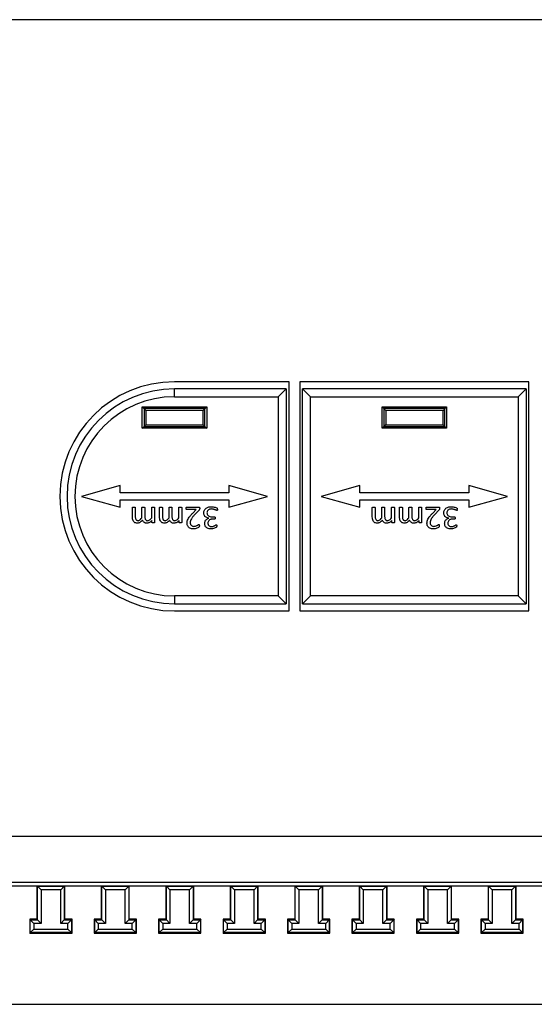
# Model space of a CAD drawing. Units: millimetres. Extents: x 59 to 886, y 38 to 946.
# Drawn here: x 674 to 746, y 211 to 349 of the extents above; entities that cross this region are included whole.
import ezdxf

# ---------------------------------------------------------------- set-up
doc = ezdxf.new("R2010")
doc.units = ezdxf.units.MM

msp = doc.modelspace()

# ---------------------------------------------------------------- linework, layer by layer
at = {"color": 7, "linetype": 'Continuous', "lineweight": 25}
for p, q in [((854.04, 348.78), (638.04, 348.78)), ((711.79, 298.22), (695.79, 298.22)), ((695.79, 296.12), (695.79, 297.22)), ((711.39, 297.22), (695.79, 297.22)), ((711.39, 297.22), (710.29, 296.12)), ((711.39, 297.22), (711.39, 267.22)), ((711.79, 266.22), (711.79, 298.22)), ((745.29, 298.22), (713.29, 298.22)), ((713.29, 298.22), (713.29, 266.22)), ((744.89, 297.22), (713.69, 297.22)), ((714.79, 296.12), (713.69, 297.22)), ((713.69, 267.22), (713.69, 297.22)), ((744.89, 297.22), (743.79, 296.12)), ((744.89, 297.22), (744.89, 267.22)), ((745.29, 266.22), (745.29, 298.22)), ((695.79, 296.12), (710.29, 296.12)), ((710.29, 296.12), (710.29, 268.32)), ((714.79, 296.12), (743.79, 296.12)), ((714.79, 268.32), (714.79, 296.12)), ((743.79, 296.12), (743.79, 268.32)), ((691.29, 294.72), (691.54, 294.47)), ((691.29, 294.72), (700.29, 294.72)), ((691.29, 291.72), (691.29, 294.72)), ((700.04, 294.47), (691.54, 294.47)), ((691.54, 294.47), (691.54, 291.97)), ((691.54, 294.47), (691.79, 294.22)), ((699.79, 294.22), (700.04, 294.47)), ((700.04, 294.47), (700.29, 294.72)), ((700.04, 291.97), (700.04, 294.47)), ((700.29, 294.72), (700.29, 291.72)), ((724.79, 291.72), (724.79, 294.72)), ((724.79, 294.72), (725.04, 294.47)), ((724.79, 294.72), (733.79, 294.72)), ((725.04, 294.47), (725.04, 291.97)), ((733.54, 294.47), (725.04, 294.47)), ((725.04, 294.47), (725.29, 294.22)), ((733.54, 294.47), (733.29, 294.22)), ((733.79, 294.72), (733.54, 294.47)), ((733.54, 291.97), (733.54, 294.47)), ((733.79, 294.72), (733.79, 291.72)), ((699.79, 294.22), (691.79, 294.22)), ((691.79, 294.22), (691.79, 292.22)), ((699.79, 292.22), (699.79, 294.22)), ((733.29, 294.22), (725.29, 294.22)), ((725.29, 294.22), (725.29, 292.22)), ((733.29, 292.22), (733.29, 294.22)), ((691.29, 291.72), (691.54, 291.97)), ((700.29, 291.72), (691.29, 291.72)), ((691.54, 291.97), (691.79, 292.22)), ((691.54, 291.97), (700.04, 291.97)), ((691.79, 292.22), (699.79, 292.22)), ((699.79, 292.22), (700.04, 291.97)), ((700.04, 291.97), (700.29, 291.72)), ((725.04, 291.97), (724.79, 291.72)), ((733.79, 291.72), (724.79, 291.72)), ((725.29, 292.22), (725.04, 291.97)), ((725.04, 291.97), (733.54, 291.97)), ((725.29, 292.22), (733.29, 292.22)), ((733.29, 292.22), (733.54, 291.97)), ((733.54, 291.97), (733.79, 291.72)), ((688.19, 283.72), (682.79, 282.22)), ((688.19, 282.72), (688.19, 283.72)), ((703.39, 283.72), (703.39, 282.72)), ((708.79, 282.22), (703.39, 283.72)), ((721.69, 283.72), (716.29, 282.22)), ((721.69, 282.72), (721.69, 283.72)), ((736.89, 283.72), (736.89, 282.72)), ((742.29, 282.22), (736.89, 283.72)), ((682.79, 282.22), (688.19, 280.72)), ((703.39, 282.72), (688.19, 282.72)), ((703.39, 280.72), (708.79, 282.22)), ((716.29, 282.22), (721.69, 280.72)), ((736.89, 282.72), (721.69, 282.72)), ((736.89, 280.72), (742.29, 282.22)), ((688.19, 281.72), (703.39, 281.72)), ((688.19, 280.72), (688.19, 281.72)), ((689.92, 279.34), (689.92, 280.65)), ((690.32, 280.65), (690.32, 279.4)), ((691.24, 279.22), (691.24, 280.65)), ((691.64, 280.65), (691.64, 279.4)), ((692.61, 279.22), (692.61, 280.65)), ((693.01, 280.65), (693.01, 278.59)), ((693.71, 279.34), (693.71, 280.65)), ((694.11, 280.65), (694.11, 279.4)), ((695.04, 279.22), (695.04, 280.65)), ((695.43, 280.65), (695.43, 279.4)), ((696.4, 279.22), (696.4, 280.65)), ((696.8, 280.65), (696.8, 278.59)), ((697.51, 280.72), (699.18, 280.72)), ((703.39, 281.72), (703.39, 280.72)), ((721.69, 281.72), (736.89, 281.72)), ((721.69, 280.72), (721.69, 281.72)), ((723.42, 279.34), (723.42, 280.65)), ((723.82, 280.65), (723.82, 279.4)), ((724.74, 279.22), (724.74, 280.65)), ((725.14, 280.65), (725.14, 279.4)), ((726.11, 279.22), (726.11, 280.65)), ((726.51, 280.65), (726.51, 278.59)), ((727.21, 279.34), (727.21, 280.65)), ((727.61, 280.65), (727.61, 279.4)), ((728.54, 279.22), (728.54, 280.65)), ((728.93, 280.65), (728.93, 279.4)), ((729.9, 279.22), (729.9, 280.65)), ((730.3, 280.65), (730.3, 278.59)), ((731.01, 280.72), (732.68, 280.72)), ((736.89, 281.72), (736.89, 280.72)), ((698.83, 280.37), (697.51, 280.37)), ((698.35, 279.88), (698.83, 280.37)), ((699.22, 280.28), (698.63, 279.67)), ((700.59, 279.16), (700.59, 279.16)), ((701.09, 279.35), (701.38, 279.35)), ((732.33, 280.37), (731.01, 280.37)), ((731.85, 279.88), (732.33, 280.37)), ((732.72, 280.28), (732.13, 279.67)), ((734.09, 279.16), (734.09, 279.16)), ((734.59, 279.35), (734.88, 279.35)), ((692.65, 278.59), (692.65, 278.86)), ((696.44, 278.59), (696.44, 278.86)), ((701.39, 279.04), (701.12, 279.04)), ((726.15, 278.59), (726.15, 278.86)), ((729.94, 278.59), (729.94, 278.86)), ((734.89, 279.04), (734.62, 279.04)), ((710.29, 268.32), (695.79, 268.32)), ((695.79, 268.32), (695.79, 267.22)), ((710.29, 268.32), (711.39, 267.22)), ((713.69, 267.22), (714.79, 268.32)), ((743.79, 268.32), (714.79, 268.32)), ((743.79, 268.32), (744.89, 267.22)), ((695.79, 267.22), (711.39, 267.22)), ((713.69, 267.22), (744.89, 267.22)), ((695.79, 266.22), (711.79, 266.22)), ((713.29, 266.22), (745.29, 266.22)), ((858.04, 234.72), (634.04, 234.72)), ((858.04, 228.28), (634.04, 228.28)), ((676.66, 227.78), (671.41, 227.78)), ((676.58, 227.78), (676.58, 223.17)), ((676.66, 223.09), (676.66, 227.78)), ((677.16, 227.28), (676.66, 227.78)), ((676.66, 227.78), (680.41, 227.78)), ((676.66, 227.78), (676.66, 227.78)), ((680.41, 227.78), (676.66, 227.78)), ((677.16, 227.28), (677.16, 222.59)), ((679.91, 227.28), (677.16, 227.28)), ((680.41, 227.78), (679.91, 227.28)), ((679.91, 222.59), (679.91, 227.28)), ((680.41, 227.78), (680.41, 223.09)), ((680.41, 227.78), (680.41, 227.78)), ((685.66, 227.78), (680.41, 227.78)), ((680.49, 223.17), (680.49, 227.78)), ((685.58, 227.78), (685.58, 223.17)), ((686.16, 227.28), (685.66, 227.78)), ((685.66, 227.78), (689.41, 227.78)), ((685.66, 223.09), (685.66, 227.78)), ((689.41, 227.78), (685.66, 227.78)), ((685.66, 227.78), (685.66, 227.78)), ((688.91, 227.28), (686.16, 227.28)), ((686.16, 227.28), (686.16, 222.59)), ((689.41, 227.78), (688.91, 227.28)), ((688.91, 222.59), (688.91, 227.28)), ((689.41, 227.78), (689.41, 223.09)), ((689.41, 227.78), (689.41, 227.78)), ((694.66, 227.78), (689.41, 227.78)), ((689.49, 223.17), (689.49, 227.78)), ((694.58, 227.78), (694.58, 223.17)), ((694.66, 223.09), (694.66, 227.78)), ((695.16, 227.28), (694.66, 227.78)), ((694.66, 227.78), (698.41, 227.78)), ((698.41, 227.78), (694.66, 227.78)), ((694.66, 227.78), (694.66, 227.78)), ((695.16, 227.28), (695.16, 222.59)), ((697.91, 227.28), (695.16, 227.28)), ((698.41, 227.78), (697.91, 227.28)), ((697.91, 222.59), (697.91, 227.28)), ((698.41, 227.78), (698.41, 223.09)), ((698.41, 227.78), (698.41, 227.78)), ((703.66, 227.78), (698.41, 227.78)), ((698.49, 223.17), (698.49, 227.78)), ((703.58, 227.78), (703.58, 223.17)), ((703.66, 223.09), (703.66, 227.78)), ((704.16, 227.28), (703.66, 227.78)), ((703.66, 227.78), (707.41, 227.78)), ((707.41, 227.78), (703.66, 227.78)), ((703.66, 227.78), (703.66, 227.78)), ((704.16, 227.28), (704.16, 222.59)), ((706.91, 227.28), (704.16, 227.28)), ((707.41, 227.78), (706.91, 227.28)), ((706.91, 222.59), (706.91, 227.28)), ((707.41, 227.78), (707.41, 223.09)), ((707.41, 227.78), (707.41, 227.78)), ((712.66, 227.78), (707.41, 227.78)), ((707.49, 223.17), (707.49, 227.78)), ((712.58, 227.78), (712.58, 223.17)), ((713.16, 227.28), (712.66, 227.78)), ((712.66, 227.78), (716.41, 227.78)), ((712.66, 223.09), (712.66, 227.78)), ((712.66, 227.78), (712.66, 227.78)), ((716.41, 227.78), (712.66, 227.78)), ((713.16, 227.28), (713.16, 222.59)), ((715.91, 227.28), (713.16, 227.28)), ((716.41, 227.78), (715.91, 227.28)), ((715.91, 222.59), (715.91, 227.28)), ((716.41, 227.78), (716.41, 223.09)), ((716.41, 227.78), (716.41, 227.78)), ((721.66, 227.78), (716.41, 227.78)), ((716.49, 223.17), (716.49, 227.78)), ((721.58, 227.78), (721.58, 223.17)), ((721.66, 223.09), (721.66, 227.78)), ((722.16, 227.28), (721.66, 227.78)), ((721.66, 227.78), (725.41, 227.78)), ((725.41, 227.78), (721.66, 227.78)), ((721.66, 227.78), (721.66, 227.78)), ((722.16, 227.28), (722.16, 222.59)), ((724.91, 227.28), (722.16, 227.28)), ((725.41, 227.78), (724.91, 227.28)), ((724.91, 222.59), (724.91, 227.28)), ((725.41, 227.78), (725.41, 223.09)), ((725.41, 227.78), (725.41, 227.78)), ((730.66, 227.78), (725.41, 227.78)), ((725.49, 223.17), (725.49, 227.78)), ((730.58, 227.78), (730.58, 223.17)), ((730.66, 223.09), (730.66, 227.78)), ((731.16, 227.28), (730.66, 227.78)), ((730.66, 227.78), (734.41, 227.78)), ((730.66, 227.78), (730.66, 227.78)), ((734.41, 227.78), (730.66, 227.78)), ((731.16, 227.28), (731.16, 222.59)), ((733.91, 227.28), (731.16, 227.28)), ((734.41, 227.78), (733.91, 227.28)), ((733.91, 222.59), (733.91, 227.28)), ((734.41, 227.78), (734.41, 223.09)), ((734.41, 227.78), (734.41, 227.78)), ((739.66, 227.78), (734.41, 227.78)), ((734.49, 223.17), (734.49, 227.78)), ((739.58, 227.78), (739.58, 223.17)), ((739.66, 223.09), (739.66, 227.78)), ((740.16, 227.28), (739.66, 227.78)), ((739.66, 227.78), (743.41, 227.78)), ((739.66, 227.78), (739.66, 227.78)), ((743.41, 227.78), (739.66, 227.78)), ((740.16, 227.28), (740.16, 222.59)), ((742.91, 227.28), (740.16, 227.28)), ((743.41, 227.78), (742.91, 227.28)), ((742.91, 222.59), (742.91, 227.28)), ((743.41, 227.78), (743.41, 223.09)), ((743.41, 227.78), (743.41, 227.78)), ((748.66, 227.78), (743.41, 227.78)), ((743.49, 223.17), (743.49, 227.78)), ((676.58, 223.17), (675.58, 223.17)), ((675.58, 223.17), (675.66, 223.09)), ((675.58, 223.17), (675.58, 221.21)), ((676.16, 222.59), (675.66, 223.09)), ((675.66, 223.09), (676.66, 223.09)), ((675.66, 221.29), (675.66, 223.09)), ((676.58, 223.17), (676.66, 223.09)), ((677.16, 222.59), (676.66, 223.09)), ((680.41, 223.09), (679.91, 222.59)), ((680.49, 223.17), (680.41, 223.09)), ((680.41, 223.09), (681.41, 223.09)), ((681.49, 223.17), (680.49, 223.17)), ((681.41, 223.09), (680.91, 222.59)), ((681.49, 223.17), (681.41, 223.09)), ((681.41, 223.09), (681.41, 221.29)), ((681.49, 221.21), (681.49, 223.17)), ((684.58, 223.17), (684.58, 221.21)), ((684.58, 223.17), (684.66, 223.09)), ((685.58, 223.17), (684.58, 223.17)), ((684.66, 221.29), (684.66, 223.09)), ((685.16, 222.59), (684.66, 223.09)), ((684.66, 223.09), (685.66, 223.09)), ((685.58, 223.17), (685.66, 223.09)), ((686.16, 222.59), (685.66, 223.09)), ((689.41, 223.09), (688.91, 222.59)), ((689.49, 223.17), (689.41, 223.09)), ((689.41, 223.09), (690.41, 223.09)), ((690.49, 223.17), (689.49, 223.17)), ((690.41, 223.09), (689.91, 222.59)), ((690.49, 223.17), (690.41, 223.09)), ((690.41, 223.09), (690.41, 221.29)), ((690.49, 221.21), (690.49, 223.17)), ((693.58, 223.17), (693.58, 221.21)), ((693.58, 223.17), (693.66, 223.09)), ((694.58, 223.17), (693.58, 223.17)), ((693.66, 221.29), (693.66, 223.09)), ((694.16, 222.59), (693.66, 223.09)), ((693.66, 223.09), (694.66, 223.09)), ((694.58, 223.17), (694.66, 223.09)), ((695.16, 222.59), (694.66, 223.09)), ((698.41, 223.09), (697.91, 222.59)), ((698.49, 223.17), (698.41, 223.09)), ((698.41, 223.09), (699.41, 223.09)), ((699.49, 223.17), (698.49, 223.17)), ((699.41, 223.09), (698.91, 222.59)), ((699.49, 223.17), (699.41, 223.09)), ((699.41, 223.09), (699.41, 221.29)), ((699.49, 221.21), (699.49, 223.17)), ((702.58, 223.17), (702.58, 221.21)), ((702.58, 223.17), (702.66, 223.09)), ((703.58, 223.17), (702.58, 223.17)), ((703.16, 222.59), (702.66, 223.09)), ((702.66, 223.09), (703.66, 223.09)), ((702.66, 221.29), (702.66, 223.09)), ((703.58, 223.17), (703.66, 223.09)), ((704.16, 222.59), (703.66, 223.09)), ((707.41, 223.09), (706.91, 222.59)), ((707.49, 223.17), (707.41, 223.09)), ((707.41, 223.09), (708.41, 223.09)), ((708.49, 223.17), (707.49, 223.17)), ((708.41, 223.09), (707.91, 222.59)), ((708.49, 223.17), (708.41, 223.09)), ((708.41, 223.09), (708.41, 221.29)), ((708.49, 221.21), (708.49, 223.17)), ((712.58, 223.17), (711.58, 223.17)), ((711.58, 223.17), (711.66, 223.09)), ((711.58, 223.17), (711.58, 221.21)), ((711.66, 221.29), (711.66, 223.09)), ((712.16, 222.59), (711.66, 223.09)), ((711.66, 223.09), (712.66, 223.09)), ((712.58, 223.17), (712.66, 223.09)), ((713.16, 222.59), (712.66, 223.09)), ((716.41, 223.09), (715.91, 222.59)), ((716.49, 223.17), (716.41, 223.09)), ((716.41, 223.09), (717.41, 223.09)), ((717.49, 223.17), (716.49, 223.17)), ((717.41, 223.09), (716.91, 222.59)), ((717.49, 223.17), (717.41, 223.09)), ((717.41, 223.09), (717.41, 221.29)), ((717.49, 221.21), (717.49, 223.17)), ((720.58, 223.17), (720.58, 221.21)), ((720.58, 223.17), (720.66, 223.09)), ((721.58, 223.17), (720.58, 223.17)), ((720.66, 221.29), (720.66, 223.09)), ((721.16, 222.59), (720.66, 223.09)), ((720.66, 223.09), (721.66, 223.09)), ((721.58, 223.17), (721.66, 223.09)), ((722.16, 222.59), (721.66, 223.09)), ((725.41, 223.09), (724.91, 222.59)), ((725.49, 223.17), (725.41, 223.09)), ((725.41, 223.09), (726.41, 223.09)), ((726.49, 223.17), (725.49, 223.17)), ((726.41, 223.09), (725.91, 222.59)), ((726.49, 223.17), (726.41, 223.09)), ((726.41, 223.09), (726.41, 221.29)), ((726.49, 221.21), (726.49, 223.17)), ((729.58, 223.17), (729.58, 221.21)), ((729.58, 223.17), (729.66, 223.09)), ((730.58, 223.17), (729.58, 223.17)), ((729.66, 221.29), (729.66, 223.09)), ((730.16, 222.59), (729.66, 223.09)), ((729.66, 223.09), (730.66, 223.09)), ((730.58, 223.17), (730.66, 223.09)), ((731.16, 222.59), (730.66, 223.09)), ((734.41, 223.09), (733.91, 222.59)), ((734.49, 223.17), (734.41, 223.09)), ((734.41, 223.09), (735.41, 223.09)), ((735.49, 223.17), (734.49, 223.17)), ((735.41, 223.09), (734.91, 222.59)), ((735.49, 223.17), (735.41, 223.09)), ((735.41, 223.09), (735.41, 221.29)), ((735.49, 221.21), (735.49, 223.17)), ((738.58, 223.17), (738.58, 221.21)), ((738.58, 223.17), (738.66, 223.09)), ((739.58, 223.17), (738.58, 223.17)), ((738.66, 221.29), (738.66, 223.09)), ((739.16, 222.59), (738.66, 223.09)), ((738.66, 223.09), (739.66, 223.09)), ((739.58, 223.17), (739.66, 223.09)), ((740.16, 222.59), (739.66, 223.09)), ((743.41, 223.09), (742.91, 222.59)), ((743.49, 223.17), (743.41, 223.09)), ((743.41, 223.09), (744.41, 223.09)), ((744.49, 223.17), (743.49, 223.17)), ((744.41, 223.09), (743.91, 222.59)), ((744.49, 223.17), (744.41, 223.09)), ((744.41, 223.09), (744.41, 221.29)), ((744.49, 221.21), (744.49, 223.17)), ((676.16, 221.79), (675.66, 221.29)), ((677.16, 222.59), (676.16, 222.59)), ((676.16, 222.59), (676.16, 221.79)), ((676.16, 221.79), (680.91, 221.79)), ((680.91, 222.59), (679.91, 222.59)), ((680.91, 221.79), (680.91, 222.59)), ((681.41, 221.29), (680.91, 221.79)), ((685.16, 221.79), (684.66, 221.29)), ((685.16, 222.59), (685.16, 221.79)), ((686.16, 222.59), (685.16, 222.59)), ((685.16, 221.79), (689.91, 221.79)), ((689.91, 222.59), (688.91, 222.59)), ((689.91, 221.79), (689.91, 222.59)), ((690.41, 221.29), (689.91, 221.79)), ((694.16, 221.79), (693.66, 221.29)), ((694.16, 222.59), (694.16, 221.79)), ((695.16, 222.59), (694.16, 222.59)), ((694.16, 221.79), (698.91, 221.79)), ((698.91, 222.59), (697.91, 222.59)), ((698.91, 221.79), (698.91, 222.59)), ((699.41, 221.29), (698.91, 221.79)), ((703.16, 221.79), (702.66, 221.29)), ((704.16, 222.59), (703.16, 222.59)), ((703.16, 222.59), (703.16, 221.79)), ((703.16, 221.79), (707.91, 221.79)), ((707.91, 222.59), (706.91, 222.59)), ((707.91, 221.79), (707.91, 222.59)), ((708.41, 221.29), (707.91, 221.79)), ((712.16, 221.79), (711.66, 221.29)), ((713.16, 222.59), (712.16, 222.59)), ((712.16, 222.59), (712.16, 221.79)), ((712.16, 221.79), (716.91, 221.79)), ((716.91, 222.59), (715.91, 222.59)), ((716.91, 221.79), (716.91, 222.59)), ((717.41, 221.29), (716.91, 221.79)), ((721.16, 221.79), (720.66, 221.29)), ((721.16, 222.59), (721.16, 221.79)), ((722.16, 222.59), (721.16, 222.59)), ((721.16, 221.79), (725.91, 221.79)), ((725.91, 222.59), (724.91, 222.59)), ((725.91, 221.79), (725.91, 222.59)), ((726.41, 221.29), (725.91, 221.79)), ((730.16, 221.79), (729.66, 221.29)), ((730.16, 222.59), (730.16, 221.79)), ((731.16, 222.59), (730.16, 222.59)), ((730.16, 221.79), (734.91, 221.79)), ((734.91, 222.59), (733.91, 222.59)), ((734.91, 221.79), (734.91, 222.59)), ((735.41, 221.29), (734.91, 221.79)), ((739.16, 221.79), (738.66, 221.29)), ((739.16, 222.59), (739.16, 221.79)), ((740.16, 222.59), (739.16, 222.59)), ((739.16, 221.79), (743.91, 221.79)), ((743.91, 222.59), (742.91, 222.59)), ((743.91, 221.79), (743.91, 222.59)), ((744.41, 221.29), (743.91, 221.79)), ((675.58, 221.21), (675.66, 221.29)), ((675.58, 221.21), (681.49, 221.21)), ((681.41, 221.29), (675.66, 221.29)), ((681.49, 221.21), (681.41, 221.29)), ((684.58, 221.21), (684.66, 221.29)), ((684.58, 221.21), (690.49, 221.21)), ((690.41, 221.29), (684.66, 221.29)), ((690.49, 221.21), (690.41, 221.29)), ((693.58, 221.21), (693.66, 221.29)), ((693.58, 221.21), (699.49, 221.21)), ((699.41, 221.29), (693.66, 221.29)), ((699.49, 221.21), (699.41, 221.29)), ((702.58, 221.21), (702.66, 221.29)), ((702.58, 221.21), (708.49, 221.21)), ((708.41, 221.29), (702.66, 221.29)), ((708.49, 221.21), (708.41, 221.29)), ((711.58, 221.21), (711.66, 221.29)), ((711.58, 221.21), (717.49, 221.21)), ((717.41, 221.29), (711.66, 221.29)), ((717.49, 221.21), (717.41, 221.29)), ((720.58, 221.21), (720.66, 221.29)), ((720.58, 221.21), (726.49, 221.21)), ((726.41, 221.29), (720.66, 221.29)), ((726.49, 221.21), (726.41, 221.29)), ((729.58, 221.21), (729.66, 221.29)), ((729.58, 221.21), (735.49, 221.21)), ((735.41, 221.29), (729.66, 221.29)), ((735.49, 221.21), (735.41, 221.29)), ((738.58, 221.21), (738.66, 221.29)), ((738.58, 221.21), (744.49, 221.21)), ((744.41, 221.29), (738.66, 221.29)), ((744.49, 221.21), (744.41, 221.29)), ((852.2, 211.28), (639.88, 211.28))]:
    msp.add_line(p, q, dxfattribs=at)
for radius in [16, 15, 13.9]:
    msp.add_arc((695.79, 282.22), radius, 90, 270, dxfattribs=at)
for points, knots in [([(689.92, 280.65), (689.92, 280.66), (689.92, 280.68), (689.95, 280.7), (690.02, 280.72), (690.08, 280.72), (690.12, 280.72)], [0, 0, 0, 0, 0.124391, 0.248786, 0.498724, 1, 1, 1, 1]), ([(690.12, 280.72), (690.15, 280.72), (690.21, 280.72), (690.28, 280.7), (690.31, 280.68), (690.32, 280.66), (690.32, 280.66), (690.32, 280.65)], [0, 0, 0, 0, 0.500602, 0.7503, 0.874803, 0.93722, 1, 1, 1, 1]), ([(691.24, 280.65), (691.24, 280.66), (691.25, 280.68), (691.28, 280.7), (691.35, 280.72), (691.4, 280.72), (691.44, 280.72)], [0, 0, 0, 0, 0.124483, 0.248954, 0.498844, 1, 1, 1, 1]), ([(691.44, 280.72), (691.48, 280.72), (691.54, 280.72), (691.6, 280.7), (691.62, 280.69), (691.64, 280.67), (691.64, 280.66), (691.64, 280.65)], [0, 0, 0, 0, 0.5006528, 0.7505549, 0.8130465, 0.8757663, 1, 1, 1, 1]), ([(692.61, 280.65), (692.61, 280.66), (692.61, 280.68), (692.65, 280.7), (692.71, 280.72), (692.77, 280.72), (692.81, 280.72)], [0, 0, 0, 0, 0.124429, 0.24886, 0.498767, 1, 1, 1, 1]), ([(692.81, 280.72), (692.85, 280.72), (692.91, 280.72), (692.97, 280.7), (692.99, 280.69), (693, 280.67), (693.01, 280.66), (693.01, 280.65)], [0, 0, 0, 0, 0.5006152, 0.7506812, 0.8129747, 0.8758586, 1, 1, 1, 1]), ([(693.71, 280.65), (693.71, 280.66), (693.72, 280.68), (693.75, 280.7), (693.81, 280.72), (693.87, 280.72), (693.91, 280.72)], [0, 0, 0, 0, 0.124391, 0.248786, 0.498724, 1, 1, 1, 1]), ([(693.91, 280.72), (693.95, 280.72), (694.01, 280.72), (694.07, 280.7), (694.1, 280.68), (694.11, 280.66), (694.11, 280.66), (694.11, 280.65)], [0, 0, 0, 0, 0.5006024, 0.7502996, 0.8748032, 0.93722, 1, 1, 1, 1]), ([(695.04, 280.65), (695.04, 280.66), (695.04, 280.68), (695.07, 280.7), (695.14, 280.72), (695.2, 280.72), (695.24, 280.72)], [0, 0, 0, 0, 0.1244826, 0.248954, 0.4988439, 1, 1, 1, 1]), ([(695.24, 280.72), (695.28, 280.72), (695.33, 280.72), (695.39, 280.7), (695.42, 280.69), (695.43, 280.67), (695.43, 280.66), (695.43, 280.65)], [0, 0, 0, 0, 0.500653, 0.750555, 0.813047, 0.875766, 1, 1, 1, 1]), ([(696.4, 280.65), (696.41, 280.66), (696.41, 280.68), (696.44, 280.7), (696.51, 280.72), (696.57, 280.72), (696.6, 280.72)], [0, 0, 0, 0, 0.124429, 0.24886, 0.498767, 1, 1, 1, 1]), ([(696.6, 280.72), (696.64, 280.72), (696.7, 280.72), (696.76, 280.7), (696.79, 280.69), (696.8, 280.67), (696.8, 280.66), (696.8, 280.65)], [0, 0, 0, 0, 0.5006152, 0.7506812, 0.8129747, 0.8758586, 1, 1, 1, 1]), ([(697.42, 280.54), (697.42, 280.58), (697.42, 280.63), (697.45, 280.7), (697.48, 280.72), (697.5, 280.72), (697.51, 280.72)], [0, 0, 0, 0, 0.50058, 0.749382, 0.8748232, 1, 1, 1, 1]), ([(697.51, 280.37), (697.5, 280.37), (697.48, 280.37), (697.45, 280.39), (697.42, 280.45), (697.42, 280.5), (697.42, 280.54)], [0, 0, 0, 0, 0.125304, 0.250488, 0.499617, 1, 1, 1, 1]), ([(699.18, 280.72), (699.2, 280.72), (699.24, 280.72), (699.28, 280.69), (699.3, 280.66), (699.31, 280.61), (699.32, 280.56), (699.32, 280.54)], [0, 0, 0, 0, 0.249421, 0.374453, 0.499767, 0.749472, 1, 1, 1, 1]), ([(699.32, 280.54), (699.32, 280.51), (699.32, 280.46), (699.29, 280.37), (699.25, 280.31), (699.22, 280.28)], [0, 0, 0, 0, 0.280823, 0.560316, 1, 1, 1, 1]), ([(699.89, 279.87), (699.89, 279.94), (699.9, 280.09), (699.98, 280.3), (700.11, 280.48), (700.29, 280.62), (700.5, 280.71), (700.72, 280.76), (700.88, 280.76), (700.95, 280.76)], [0, 0, 0, 0, 0.1400356, 0.2799494, 0.4198127, 0.5597036, 0.70637, 0.8531528, 1, 1, 1, 1]), ([(700.95, 280.76), (701.04, 280.76), (701.21, 280.75), (701.46, 280.7), (701.64, 280.63), (701.75, 280.56), (701.79, 280.48), (701.79, 280.42), (701.79, 280.37)], [0, 0, 0, 0, 0.250314, 0.500688, 0.750701, 0.813022, 0.875223, 1, 1, 1, 1]), ([(723.42, 280.65), (723.42, 280.66), (723.42, 280.68), (723.45, 280.7), (723.52, 280.72), (723.58, 280.72), (723.62, 280.72)], [0, 0, 0, 0, 0.124391, 0.248786, 0.498724, 1, 1, 1, 1]), ([(723.62, 280.72), (723.65, 280.72), (723.71, 280.72), (723.78, 280.7), (723.81, 280.68), (723.82, 280.66), (723.82, 280.66), (723.82, 280.65)], [0, 0, 0, 0, 0.5006024, 0.7502996, 0.8748032, 0.93722, 1, 1, 1, 1]), ([(724.74, 280.65), (724.74, 280.66), (724.75, 280.68), (724.78, 280.7), (724.85, 280.72), (724.9, 280.72), (724.94, 280.72)], [0, 0, 0, 0, 0.124483, 0.248954, 0.498844, 1, 1, 1, 1]), ([(724.94, 280.72), (724.98, 280.72), (725.04, 280.72), (725.1, 280.7), (725.12, 280.69), (725.14, 280.67), (725.14, 280.66), (725.14, 280.65)], [0, 0, 0, 0, 0.500653, 0.750555, 0.813047, 0.875766, 1, 1, 1, 1]), ([(726.11, 280.65), (726.11, 280.66), (726.11, 280.68), (726.15, 280.7), (726.21, 280.72), (726.27, 280.72), (726.31, 280.72)], [0, 0, 0, 0, 0.1244292, 0.2488603, 0.4987674, 1, 1, 1, 1]), ([(726.31, 280.72), (726.35, 280.72), (726.41, 280.72), (726.47, 280.7), (726.49, 280.69), (726.5, 280.67), (726.51, 280.66), (726.51, 280.65)], [0, 0, 0, 0, 0.500615, 0.750681, 0.812975, 0.875859, 1, 1, 1, 1]), ([(727.21, 280.65), (727.21, 280.66), (727.22, 280.68), (727.25, 280.7), (727.31, 280.72), (727.37, 280.72), (727.41, 280.72)], [0, 0, 0, 0, 0.124391, 0.248786, 0.498724, 1, 1, 1, 1]), ([(727.41, 280.72), (727.45, 280.72), (727.51, 280.72), (727.57, 280.7), (727.6, 280.68), (727.61, 280.66), (727.61, 280.66), (727.61, 280.65)], [0, 0, 0, 0, 0.500602, 0.7503, 0.874803, 0.93722, 1, 1, 1, 1]), ([(728.54, 280.65), (728.54, 280.66), (728.54, 280.68), (728.57, 280.7), (728.64, 280.72), (728.7, 280.72), (728.74, 280.72)], [0, 0, 0, 0, 0.1244826, 0.248954, 0.4988439, 1, 1, 1, 1]), ([(728.74, 280.72), (728.78, 280.72), (728.83, 280.72), (728.89, 280.7), (728.92, 280.69), (728.93, 280.67), (728.93, 280.66), (728.93, 280.65)], [0, 0, 0, 0, 0.500653, 0.750555, 0.813047, 0.875766, 1, 1, 1, 1]), ([(729.9, 280.65), (729.91, 280.66), (729.91, 280.68), (729.94, 280.7), (730.01, 280.72), (730.07, 280.72), (730.1, 280.72)], [0, 0, 0, 0, 0.1244292, 0.2488603, 0.4987674, 1, 1, 1, 1]), ([(730.1, 280.72), (730.14, 280.72), (730.2, 280.72), (730.26, 280.7), (730.29, 280.69), (730.3, 280.67), (730.3, 280.66), (730.3, 280.65)], [0, 0, 0, 0, 0.500615, 0.750681, 0.812975, 0.875859, 1, 1, 1, 1]), ([(730.92, 280.54), (730.92, 280.58), (730.92, 280.63), (730.95, 280.7), (730.98, 280.72), (731, 280.72), (731.01, 280.72)], [0, 0, 0, 0, 0.50058, 0.749382, 0.874823, 1, 1, 1, 1]), ([(731.01, 280.37), (731, 280.37), (730.98, 280.37), (730.95, 280.39), (730.92, 280.45), (730.92, 280.5), (730.92, 280.54)], [0, 0, 0, 0, 0.1253044, 0.250488, 0.4996172, 1, 1, 1, 1]), ([(732.68, 280.72), (732.7, 280.72), (732.74, 280.72), (732.78, 280.69), (732.8, 280.66), (732.81, 280.61), (732.82, 280.56), (732.82, 280.54)], [0, 0, 0, 0, 0.249421, 0.374453, 0.499767, 0.749472, 1, 1, 1, 1]), ([(732.82, 280.54), (732.82, 280.51), (732.82, 280.46), (732.79, 280.37), (732.75, 280.31), (732.72, 280.28)], [0, 0, 0, 0, 0.280823, 0.560316, 1, 1, 1, 1]), ([(733.39, 279.87), (733.39, 279.94), (733.4, 280.09), (733.48, 280.3), (733.61, 280.48), (733.79, 280.62), (734, 280.71), (734.22, 280.76), (734.38, 280.76), (734.45, 280.76)], [0, 0, 0, 0, 0.140036, 0.279949, 0.419813, 0.559704, 0.70637, 0.853153, 1, 1, 1, 1]), ([(734.45, 280.76), (734.54, 280.76), (734.71, 280.75), (734.96, 280.7), (735.14, 280.63), (735.25, 280.56), (735.29, 280.48), (735.29, 280.42), (735.29, 280.37)], [0, 0, 0, 0, 0.250314, 0.500688, 0.750701, 0.813022, 0.875223, 1, 1, 1, 1]), ([(690.62, 278.47), (690.54, 278.48), (690.38, 278.48), (690.17, 278.6), (690.01, 278.8), (689.93, 279.06), (689.92, 279.24), (689.92, 279.34)], [0, 0, 0, 0, 0.1868217, 0.3730726, 0.5593433, 0.7793379, 1, 1, 1, 1]), ([(690.32, 279.4), (690.32, 279.34), (690.32, 279.21), (690.37, 279.04), (690.44, 278.93), (690.52, 278.87), (690.61, 278.83), (690.68, 278.83), (690.71, 278.82)], [0, 0, 0, 0, 0.250368, 0.50029, 0.625247, 0.750137, 0.874947, 1, 1, 1, 1]), ([(690.71, 278.82), (690.77, 278.84), (690.9, 278.86), (691.07, 279.02), (691.18, 279.14), (691.24, 279.22)], [0, 0, 0, 0, 0.2781372, 0.5586206, 1, 1, 1, 1]), ([(691.64, 279.4), (691.64, 279.34), (691.65, 279.2), (691.7, 279.04), (691.78, 278.93), (691.86, 278.86), (691.95, 278.83), (692.02, 278.83), (692.05, 278.82)], [0, 0, 0, 0, 0.25027, 0.500139, 0.625107, 0.750021, 0.874898, 1, 1, 1, 1]), ([(692.05, 278.82), (692.12, 278.84), (692.25, 278.86), (692.43, 279.01), (692.54, 279.14), (692.61, 279.22)], [0, 0, 0, 0, 0.27834, 0.558753, 1, 1, 1, 1]), ([(694.42, 278.47), (694.34, 278.48), (694.18, 278.48), (693.96, 278.6), (693.8, 278.8), (693.73, 279.06), (693.72, 279.24), (693.71, 279.34)], [0, 0, 0, 0, 0.186822, 0.373073, 0.559343, 0.779338, 1, 1, 1, 1]), ([(694.11, 279.4), (694.11, 279.34), (694.12, 279.21), (694.16, 279.04), (694.23, 278.93), (694.31, 278.87), (694.4, 278.83), (694.47, 278.83), (694.5, 278.82)], [0, 0, 0, 0, 0.250368, 0.50029, 0.625247, 0.750137, 0.874947, 1, 1, 1, 1]), ([(694.5, 278.82), (694.57, 278.84), (694.69, 278.86), (694.87, 279.02), (694.97, 279.14), (695.04, 279.22)], [0, 0, 0, 0, 0.278137, 0.558621, 1, 1, 1, 1]), ([(695.43, 279.4), (695.44, 279.34), (695.44, 279.2), (695.49, 279.04), (695.57, 278.93), (695.65, 278.86), (695.75, 278.83), (695.81, 278.83), (695.85, 278.82)], [0, 0, 0, 0, 0.25027, 0.500139, 0.625107, 0.750021, 0.874898, 1, 1, 1, 1]), ([(695.85, 278.82), (695.91, 278.84), (696.04, 278.86), (696.23, 279.01), (696.34, 279.14), (696.4, 279.22)], [0, 0, 0, 0, 0.27834, 0.558753, 1, 1, 1, 1]), ([(697.55, 278.46), (697.56, 278.56), (697.56, 278.77), (697.68, 279.06), (697.87, 279.34), (698.09, 279.61), (698.26, 279.79), (698.35, 279.88)], [0, 0, 0, 0, 0.186591, 0.372949, 0.559661, 0.7798, 1, 1, 1, 1]), ([(698.63, 279.67), (698.54, 279.58), (698.37, 279.4), (698.16, 279.11), (698.02, 278.82), (698, 278.62), (697.99, 278.52)], [0, 0, 0, 0, 0.280323, 0.560475, 0.780339, 1, 1, 1, 1]), ([(700.59, 279.16), (700.53, 279.18), (700.39, 279.2), (700.2, 279.29), (700.04, 279.43), (699.91, 279.63), (699.9, 279.79), (699.89, 279.87)], [0, 0, 0, 0, 0.186971, 0.373864, 0.560607, 0.780299, 1, 1, 1, 1]), ([(700.02, 278.42), (700.03, 278.49), (700.03, 278.61), (700.09, 278.8), (700.21, 278.96), (700.38, 279.1), (700.52, 279.14), (700.59, 279.16)], [0, 0, 0, 0, 0.18699, 0.3738, 0.560424, 0.780183, 1, 1, 1, 1]), ([(700.96, 280.46), (700.9, 280.45), (700.79, 280.45), (700.62, 280.4), (700.46, 280.29), (700.35, 280.12), (700.34, 279.99), (700.33, 279.92)], [0, 0, 0, 0, 0.18723, 0.374263, 0.560871, 0.780101, 1, 1, 1, 1]), ([(700.33, 279.92), (700.34, 279.85), (700.35, 279.72), (700.47, 279.55), (700.64, 279.43), (700.86, 279.36), (701.01, 279.36), (701.09, 279.35)], [0, 0, 0, 0, 0.186455, 0.372625, 0.559129, 0.77936, 1, 1, 1, 1]), ([(701.72, 280.24), (701.68, 280.26), (701.59, 280.3), (701.45, 280.36), (701.3, 280.41), (701.14, 280.45), (701.02, 280.45), (700.96, 280.46)], [0, 0, 0, 0, 0.186069, 0.372918, 0.559768, 0.779892, 1, 1, 1, 1]), ([(701.38, 279.35), (701.39, 279.35), (701.41, 279.35), (701.43, 279.34), (701.45, 279.32), (701.47, 279.27), (701.48, 279.23), (701.48, 279.19)], [0, 0, 0, 0, 0.1251546, 0.2507703, 0.3758581, 0.501319, 1, 1, 1, 1]), ([(701.48, 279.19), (701.48, 279.16), (701.48, 279.12), (701.45, 279.07), (701.43, 279.06), (701.41, 279.05), (701.39, 279.04), (701.39, 279.04)], [0, 0, 0, 0, 0.498713, 0.624187, 0.749413, 0.874619, 1, 1, 1, 1]), ([(701.79, 280.37), (701.79, 280.35), (701.79, 280.3), (701.77, 280.26), (701.74, 280.24), (701.73, 280.24), (701.72, 280.24)], [0, 0, 0, 0, 0.500073, 0.750595, 0.873191, 1, 1, 1, 1]), ([(724.12, 278.47), (724.04, 278.48), (723.88, 278.48), (723.67, 278.6), (723.51, 278.8), (723.43, 279.06), (723.42, 279.24), (723.42, 279.34)], [0, 0, 0, 0, 0.186822, 0.373073, 0.559343, 0.779338, 1, 1, 1, 1]), ([(723.82, 279.4), (723.82, 279.34), (723.82, 279.21), (723.87, 279.04), (723.94, 278.93), (724.02, 278.87), (724.11, 278.83), (724.18, 278.83), (724.21, 278.82)], [0, 0, 0, 0, 0.2503676, 0.5002897, 0.6252467, 0.7501368, 0.8749475, 1, 1, 1, 1]), ([(724.21, 278.82), (724.27, 278.84), (724.4, 278.86), (724.57, 279.02), (724.68, 279.14), (724.74, 279.22)], [0, 0, 0, 0, 0.278137, 0.558621, 1, 1, 1, 1]), ([(725.14, 279.4), (725.14, 279.34), (725.15, 279.2), (725.2, 279.04), (725.28, 278.93), (725.36, 278.86), (725.45, 278.83), (725.52, 278.83), (725.55, 278.82)], [0, 0, 0, 0, 0.2502697, 0.5001391, 0.6251066, 0.7500208, 0.8748985, 1, 1, 1, 1]), ([(725.55, 278.82), (725.62, 278.84), (725.75, 278.86), (725.93, 279.01), (726.04, 279.14), (726.11, 279.22)], [0, 0, 0, 0, 0.27834, 0.558753, 1, 1, 1, 1]), ([(727.92, 278.47), (727.84, 278.48), (727.68, 278.48), (727.46, 278.6), (727.3, 278.8), (727.23, 279.06), (727.22, 279.24), (727.21, 279.34)], [0, 0, 0, 0, 0.186822, 0.373073, 0.559343, 0.779338, 1, 1, 1, 1]), ([(727.61, 279.4), (727.61, 279.34), (727.62, 279.21), (727.66, 279.04), (727.73, 278.93), (727.81, 278.87), (727.9, 278.83), (727.97, 278.83), (728, 278.82)], [0, 0, 0, 0, 0.250368, 0.50029, 0.625247, 0.750137, 0.874947, 1, 1, 1, 1]), ([(728, 278.82), (728.07, 278.84), (728.19, 278.86), (728.37, 279.02), (728.47, 279.14), (728.54, 279.22)], [0, 0, 0, 0, 0.278137, 0.558621, 1, 1, 1, 1]), ([(728.93, 279.4), (728.94, 279.34), (728.94, 279.2), (728.99, 279.04), (729.07, 278.93), (729.15, 278.86), (729.25, 278.83), (729.31, 278.83), (729.35, 278.82)], [0, 0, 0, 0, 0.25027, 0.500139, 0.625107, 0.750021, 0.874898, 1, 1, 1, 1]), ([(729.35, 278.82), (729.41, 278.84), (729.54, 278.86), (729.73, 279.01), (729.84, 279.14), (729.9, 279.22)], [0, 0, 0, 0, 0.27834, 0.558753, 1, 1, 1, 1]), ([(731.05, 278.46), (731.06, 278.56), (731.06, 278.77), (731.18, 279.06), (731.37, 279.34), (731.59, 279.61), (731.76, 279.79), (731.85, 279.88)], [0, 0, 0, 0, 0.186591, 0.372949, 0.559661, 0.7798, 1, 1, 1, 1]), ([(732.13, 279.67), (732.04, 279.58), (731.87, 279.4), (731.66, 279.11), (731.52, 278.82), (731.5, 278.62), (731.49, 278.52)], [0, 0, 0, 0, 0.280323, 0.560475, 0.780339, 1, 1, 1, 1]), ([(734.09, 279.16), (734.03, 279.18), (733.89, 279.2), (733.7, 279.29), (733.54, 279.43), (733.41, 279.63), (733.4, 279.79), (733.39, 279.87)], [0, 0, 0, 0, 0.186971, 0.373864, 0.560607, 0.780299, 1, 1, 1, 1]), ([(733.52, 278.42), (733.53, 278.49), (733.53, 278.61), (733.59, 278.8), (733.71, 278.96), (733.88, 279.1), (734.02, 279.14), (734.09, 279.16)], [0, 0, 0, 0, 0.18699, 0.3738, 0.560424, 0.780183, 1, 1, 1, 1]), ([(734.46, 280.46), (734.4, 280.45), (734.29, 280.45), (734.12, 280.4), (733.96, 280.29), (733.85, 280.12), (733.84, 279.99), (733.83, 279.92)], [0, 0, 0, 0, 0.18723, 0.374263, 0.560871, 0.780101, 1, 1, 1, 1]), ([(733.83, 279.92), (733.84, 279.85), (733.85, 279.72), (733.97, 279.55), (734.14, 279.43), (734.36, 279.36), (734.51, 279.36), (734.59, 279.35)], [0, 0, 0, 0, 0.186455, 0.372625, 0.559129, 0.77936, 1, 1, 1, 1]), ([(735.22, 280.24), (735.18, 280.26), (735.09, 280.3), (734.95, 280.36), (734.8, 280.41), (734.64, 280.45), (734.52, 280.45), (734.46, 280.46)], [0, 0, 0, 0, 0.186069, 0.372918, 0.559768, 0.779892, 1, 1, 1, 1]), ([(734.88, 279.35), (734.89, 279.35), (734.91, 279.35), (734.93, 279.34), (734.95, 279.32), (734.97, 279.27), (734.98, 279.23), (734.98, 279.19)], [0, 0, 0, 0, 0.125155, 0.25077, 0.375858, 0.501319, 1, 1, 1, 1]), ([(734.98, 279.19), (734.98, 279.16), (734.98, 279.12), (734.95, 279.07), (734.93, 279.06), (734.91, 279.05), (734.89, 279.04), (734.89, 279.04)], [0, 0, 0, 0, 0.4987131, 0.6241874, 0.7494126, 0.8746188, 1, 1, 1, 1]), ([(735.29, 280.37), (735.29, 280.35), (735.29, 280.3), (735.27, 280.26), (735.24, 280.24), (735.23, 280.24), (735.22, 280.24)], [0, 0, 0, 0, 0.5000734, 0.7505952, 0.873191, 1, 1, 1, 1]), ([(691.32, 278.89), (691.27, 278.83), (691.16, 278.72), (690.99, 278.58), (690.81, 278.49), (690.68, 278.48), (690.62, 278.47)], [0, 0, 0, 0, 0.280332, 0.560457, 0.780369, 1, 1, 1, 1]), ([(691.97, 278.47), (691.89, 278.48), (691.74, 278.48), (691.54, 278.58), (691.4, 278.73), (691.35, 278.84), (691.32, 278.89)], [0, 0, 0, 0, 0.280153, 0.559671, 0.779702, 1, 1, 1, 1]), ([(692.65, 278.86), (692.6, 278.8), (692.49, 278.69), (692.32, 278.57), (692.15, 278.49), (692.03, 278.48), (691.97, 278.47)], [0, 0, 0, 0, 0.280303, 0.56035, 0.78028, 1, 1, 1, 1]), ([(692.83, 278.51), (692.79, 278.51), (692.74, 278.51), (692.68, 278.53), (692.65, 278.56), (692.65, 278.58), (692.65, 278.59)], [0, 0, 0, 0, 0.501298, 0.750248, 0.874971, 1, 1, 1, 1]), ([(693.01, 278.59), (693.01, 278.58), (693.01, 278.56), (692.98, 278.53), (692.92, 278.51), (692.86, 278.51), (692.83, 278.51)], [0, 0, 0, 0, 0.125095, 0.249241, 0.4988944, 1, 1, 1, 1]), ([(695.11, 278.89), (695.06, 278.83), (694.95, 278.72), (694.78, 278.58), (694.6, 278.49), (694.48, 278.48), (694.42, 278.47)], [0, 0, 0, 0, 0.280332, 0.560457, 0.780369, 1, 1, 1, 1]), ([(695.76, 278.47), (695.68, 278.48), (695.53, 278.48), (695.33, 278.58), (695.19, 278.73), (695.14, 278.84), (695.11, 278.89)], [0, 0, 0, 0, 0.280153, 0.559671, 0.779702, 1, 1, 1, 1]), ([(696.44, 278.86), (696.39, 278.8), (696.29, 278.69), (696.12, 278.57), (695.94, 278.49), (695.82, 278.48), (695.76, 278.47)], [0, 0, 0, 0, 0.280303, 0.56035, 0.78028, 1, 1, 1, 1]), ([(696.62, 278.51), (696.59, 278.51), (696.53, 278.51), (696.47, 278.53), (696.45, 278.56), (696.44, 278.58), (696.44, 278.59)], [0, 0, 0, 0, 0.501298, 0.750248, 0.874971, 1, 1, 1, 1]), ([(696.8, 278.59), (696.8, 278.58), (696.8, 278.56), (696.77, 278.53), (696.71, 278.51), (696.66, 278.51), (696.62, 278.51)], [0, 0, 0, 0, 0.125095, 0.249241, 0.498894, 1, 1, 1, 1]), ([(698.44, 277.68), (698.35, 277.68), (698.19, 277.69), (697.95, 277.77), (697.76, 277.9), (697.63, 278.08), (697.56, 278.26), (697.56, 278.39), (697.55, 278.46)], [0, 0, 0, 0, 0.186934, 0.37358, 0.559897, 0.706536, 0.853195, 1, 1, 1, 1]), ([(697.99, 278.52), (698, 278.47), (698, 278.37), (698.07, 278.23), (698.17, 278.12), (698.33, 278.04), (698.44, 278.03), (698.5, 278.03)], [0, 0, 0, 0, 0.186952, 0.373825, 0.560275, 0.77995, 1, 1, 1, 1]), ([(699.27, 278.11), (699.27, 278.08), (699.27, 278.03), (699.24, 277.94), (699.12, 277.86), (698.94, 277.77), (698.69, 277.69), (698.52, 277.68), (698.44, 277.68)], [0, 0, 0, 0, 0.083475, 0.165994, 0.249315, 0.499352, 0.749771, 1, 1, 1, 1]), ([(698.5, 278.03), (698.57, 278.03), (698.72, 278.04), (698.88, 278.12), (699.01, 278.18), (699.1, 278.25), (699.17, 278.28), (699.2, 278.29)], [0, 0, 0, 0, 0.280056, 0.560513, 0.707576, 0.854621, 1, 1, 1, 1]), ([(699.2, 278.29), (699.21, 278.29), (699.23, 278.29), (699.25, 278.26), (699.27, 278.2), (699.27, 278.15), (699.27, 278.11)], [0, 0, 0, 0, 0.12393, 0.248866, 0.498789, 1, 1, 1, 1]), ([(700.87, 277.68), (700.79, 277.68), (700.63, 277.69), (700.4, 277.76), (700.21, 277.88), (700.09, 278.05), (700.03, 278.23), (700.03, 278.36), (700.02, 278.42)], [0, 0, 0, 0, 0.186942, 0.373591, 0.559886, 0.706475, 0.853166, 1, 1, 1, 1]), ([(701.12, 279.04), (701.06, 279.04), (700.94, 279.04), (700.76, 278.98), (700.6, 278.86), (700.48, 278.68), (700.47, 278.53), (700.46, 278.46)], [0, 0, 0, 0, 0.187172, 0.374127, 0.560694, 0.780125, 1, 1, 1, 1]), ([(700.46, 278.46), (700.47, 278.41), (700.47, 278.32), (700.53, 278.18), (700.64, 278.07), (700.79, 278), (700.9, 277.99), (700.96, 277.99)], [0, 0, 0, 0, 0.186964, 0.373863, 0.560234, 0.779873, 1, 1, 1, 1]), ([(701.7, 278.09), (701.7, 278.06), (701.7, 278.01), (701.66, 277.93), (701.55, 277.85), (701.37, 277.76), (701.12, 277.69), (700.96, 277.68), (700.87, 277.68)], [0, 0, 0, 0, 0.083415, 0.166097, 0.24935, 0.499376, 0.749681, 1, 1, 1, 1]), ([(700.96, 277.99), (701.03, 277.99), (701.16, 278), (701.32, 278.07), (701.45, 278.14), (701.54, 278.2), (701.6, 278.23), (701.63, 278.25)], [0, 0, 0, 0, 0.279834, 0.560334, 0.707366, 0.854375, 1, 1, 1, 1]), ([(701.63, 278.25), (701.64, 278.25), (701.66, 278.25), (701.69, 278.23), (701.7, 278.17), (701.7, 278.12), (701.7, 278.09)], [0, 0, 0, 0, 0.12476, 0.249356, 0.498572, 1, 1, 1, 1]), ([(724.82, 278.89), (724.77, 278.83), (724.66, 278.72), (724.49, 278.58), (724.31, 278.49), (724.18, 278.48), (724.12, 278.47)], [0, 0, 0, 0, 0.280332, 0.560457, 0.780369, 1, 1, 1, 1]), ([(725.47, 278.47), (725.39, 278.48), (725.24, 278.48), (725.04, 278.58), (724.9, 278.73), (724.85, 278.84), (724.82, 278.89)], [0, 0, 0, 0, 0.280153, 0.559671, 0.779702, 1, 1, 1, 1]), ([(726.15, 278.86), (726.1, 278.8), (725.99, 278.69), (725.82, 278.57), (725.65, 278.49), (725.53, 278.48), (725.47, 278.47)], [0, 0, 0, 0, 0.280303, 0.56035, 0.78028, 1, 1, 1, 1]), ([(726.33, 278.51), (726.29, 278.51), (726.24, 278.51), (726.18, 278.53), (726.15, 278.56), (726.15, 278.58), (726.15, 278.59)], [0, 0, 0, 0, 0.501298, 0.750248, 0.874971, 1, 1, 1, 1]), ([(726.51, 278.59), (726.51, 278.58), (726.51, 278.56), (726.48, 278.53), (726.42, 278.51), (726.36, 278.51), (726.33, 278.51)], [0, 0, 0, 0, 0.125095, 0.249241, 0.498894, 1, 1, 1, 1]), ([(728.61, 278.89), (728.56, 278.83), (728.45, 278.72), (728.28, 278.58), (728.1, 278.49), (727.98, 278.48), (727.92, 278.47)], [0, 0, 0, 0, 0.280332, 0.560457, 0.780369, 1, 1, 1, 1]), ([(729.26, 278.47), (729.18, 278.48), (729.03, 278.48), (728.83, 278.58), (728.69, 278.73), (728.64, 278.84), (728.61, 278.89)], [0, 0, 0, 0, 0.280153, 0.559671, 0.779702, 1, 1, 1, 1]), ([(729.94, 278.86), (729.89, 278.8), (729.79, 278.69), (729.62, 278.57), (729.44, 278.49), (729.32, 278.48), (729.26, 278.47)], [0, 0, 0, 0, 0.2803029, 0.5603499, 0.7802803, 1, 1, 1, 1]), ([(730.12, 278.51), (730.09, 278.51), (730.03, 278.51), (729.97, 278.53), (729.95, 278.56), (729.94, 278.58), (729.94, 278.59)], [0, 0, 0, 0, 0.501298, 0.750248, 0.874971, 1, 1, 1, 1]), ([(730.3, 278.59), (730.3, 278.58), (730.3, 278.56), (730.27, 278.53), (730.21, 278.51), (730.16, 278.51), (730.12, 278.51)], [0, 0, 0, 0, 0.125095, 0.249241, 0.498894, 1, 1, 1, 1]), ([(731.94, 277.68), (731.85, 277.68), (731.69, 277.69), (731.45, 277.77), (731.26, 277.9), (731.13, 278.08), (731.06, 278.26), (731.06, 278.39), (731.05, 278.46)], [0, 0, 0, 0, 0.1869341, 0.3735798, 0.559897, 0.7065361, 0.8531946, 1, 1, 1, 1]), ([(731.49, 278.52), (731.5, 278.47), (731.5, 278.37), (731.57, 278.23), (731.67, 278.12), (731.83, 278.04), (731.94, 278.03), (732, 278.03)], [0, 0, 0, 0, 0.186952, 0.373825, 0.560275, 0.77995, 1, 1, 1, 1]), ([(732.77, 278.11), (732.77, 278.08), (732.77, 278.03), (732.74, 277.94), (732.62, 277.86), (732.44, 277.77), (732.19, 277.69), (732.02, 277.68), (731.94, 277.68)], [0, 0, 0, 0, 0.083475, 0.165994, 0.249315, 0.499352, 0.749771, 1, 1, 1, 1]), ([(732, 278.03), (732.07, 278.03), (732.22, 278.04), (732.38, 278.12), (732.51, 278.18), (732.6, 278.25), (732.67, 278.28), (732.7, 278.29)], [0, 0, 0, 0, 0.280056, 0.560513, 0.707576, 0.854621, 1, 1, 1, 1]), ([(732.7, 278.29), (732.71, 278.29), (732.73, 278.29), (732.75, 278.26), (732.77, 278.2), (732.77, 278.15), (732.77, 278.11)], [0, 0, 0, 0, 0.12393, 0.248866, 0.498789, 1, 1, 1, 1]), ([(734.37, 277.68), (734.29, 277.68), (734.13, 277.69), (733.9, 277.76), (733.71, 277.88), (733.59, 278.05), (733.53, 278.23), (733.53, 278.36), (733.52, 278.42)], [0, 0, 0, 0, 0.186942, 0.373591, 0.559886, 0.706475, 0.853166, 1, 1, 1, 1]), ([(734.62, 279.04), (734.56, 279.04), (734.44, 279.04), (734.26, 278.98), (734.1, 278.86), (733.98, 278.68), (733.97, 278.53), (733.96, 278.46)], [0, 0, 0, 0, 0.187172, 0.374127, 0.560694, 0.780125, 1, 1, 1, 1]), ([(733.96, 278.46), (733.97, 278.41), (733.97, 278.32), (734.03, 278.18), (734.14, 278.07), (734.29, 278), (734.4, 277.99), (734.46, 277.99)], [0, 0, 0, 0, 0.1869638, 0.3738634, 0.5602342, 0.7798733, 1, 1, 1, 1]), ([(735.2, 278.09), (735.2, 278.06), (735.2, 278.01), (735.16, 277.93), (735.05, 277.85), (734.87, 277.76), (734.62, 277.69), (734.46, 277.68), (734.37, 277.68)], [0, 0, 0, 0, 0.083415, 0.166097, 0.24935, 0.499376, 0.749681, 1, 1, 1, 1]), ([(734.46, 277.99), (734.53, 277.99), (734.66, 278), (734.82, 278.07), (734.95, 278.14), (735.04, 278.2), (735.1, 278.23), (735.13, 278.25)], [0, 0, 0, 0, 0.279834, 0.560334, 0.707366, 0.854375, 1, 1, 1, 1]), ([(735.13, 278.25), (735.14, 278.25), (735.16, 278.25), (735.19, 278.23), (735.2, 278.17), (735.2, 278.12), (735.2, 278.09)], [0, 0, 0, 0, 0.12476, 0.249356, 0.498572, 1, 1, 1, 1])]:
    msp.add_open_spline(points, degree=3, knots=knots, dxfattribs=at)

doc.saveas('drawing.dxf')
